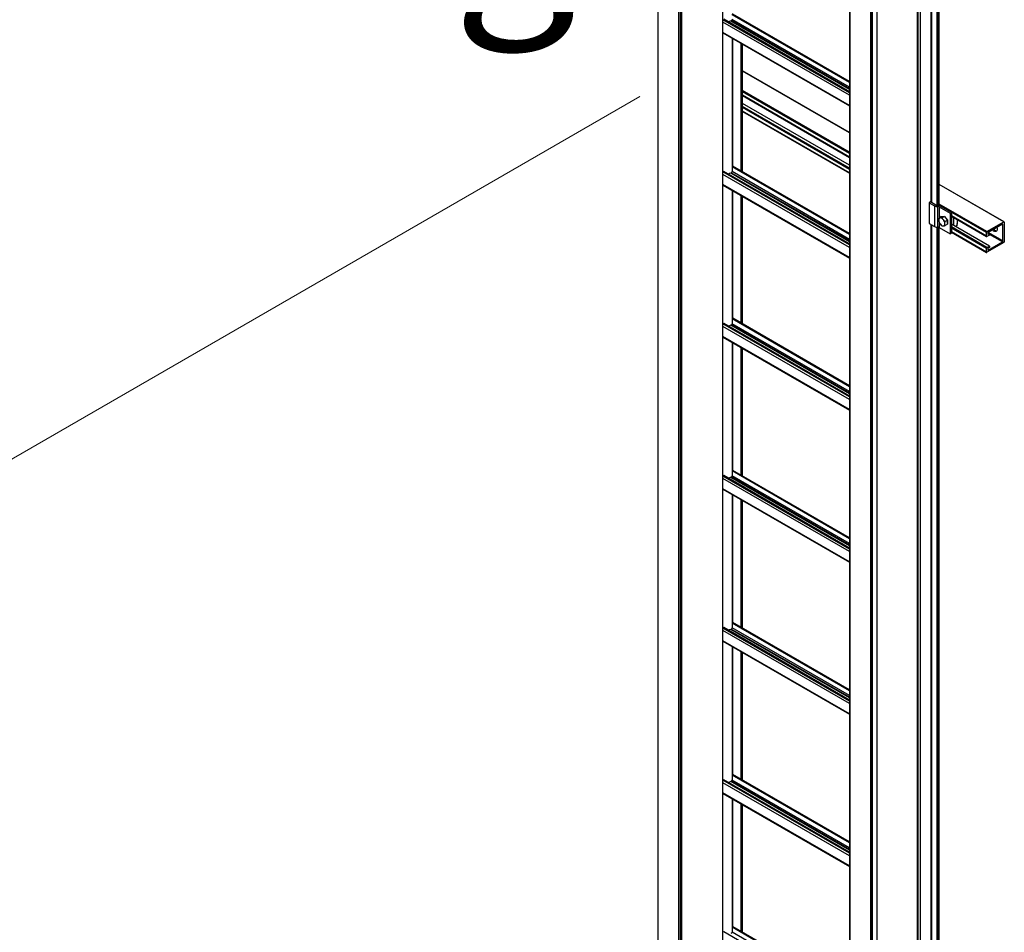
# Model space of a CAD drawing. Units: inches. Extents: x 0.2 to 8.3, y 0.2 to 10.8.
# Drawn here: x 3.8 to 4.7, y 4.8 to 5.6 of the extents above; entities that cross this region are included whole.
import ezdxf

# ---------------------------------------------------------------- set-up
doc = ezdxf.new("R2010")
doc.units = ezdxf.units.IN
doc.header["$MEASUREMENT"] = 0
doc.styles.add('SLDTEXTSTYLE0', font='TXT', dxfattribs={"width": 0.75})
doc.dimstyles.new('SLDDIMSTYLE0', dxfattribs={"dimtxt": 0.137795, "dimasz": 0.13, "dimexe": 0, "dimexo": 0.0625, "dimgap": 0.034449, "dimtad": 0, "dimtih": 1, "dimtoh": 1, "dimlfac": 75, "dimrnd": 1e-09, "dimzin": 12, "dimdsep": 46, "dimtxsty": 'SLDTEXTSTYLE0', "dimsah": 1, "dimcen": 0.09, "dimadec": 0, "dimazin": 3, "dimtfac": 1, "dimtofl": 0, "dimtmove": 0, "dimatfit": 3, "dimfxl": 1, "dimfrac": 2, "dimtolj": 1, "dimtzin": 12, "dimarcsym": 0})

# ---------------------------------------------------------------- blocks, each defined once
blk = doc.blocks.new('_D_2')
at = {"color": 7, "linetype": 'Continuous', "lineweight": 0}
for p, q in [((4.34075, 5.56442), (3.48609, 5.07104)), ((3.57448, 5.12206), (3.58386, 4.86566)), ((4.32975, 4.20387), (3.5346, 3.74484)), ((3.62299, 3.79587), (3.60786, 4.20941))]:
    blk.add_line(p, q, dxfattribs=at)
at = {"color": 7, "linetype": 'Continuous', "lineweight": 18}
for points in [[(3.57448, 5.12206), (3.55846, 5.01299), (3.59843, 5.01445)], [(3.62299, 3.79587), (3.63901, 3.90494), (3.59904, 3.90348)]]:
    blk.add_solid(points, dxfattribs=at)
at = {"color": 7, "linetype": 'Continuous', "lineweight": 18, "attachment_point": 1, "style": 'SLDTEXTSTYLE0'}
for s, insert, char_height in [('1/2 Span', (3.17578, 4.82454), 0.137795), ("[10' (3m) Max]", (2.9644, 4.60579), 0.1377953), ('from VI Fitting', (3.02191, 4.38704), 0.1377953)]:
    blk.add_mtext(s, dxfattribs=dict(at, insert=insert, char_height=char_height))
blk = doc.blocks.new('_D_3')
at = {"color": 7, "linetype": 'Continuous', "lineweight": 0}
for p, q in [((4.32975, 6.81681), (3.52507, 6.35227)), ((3.61346, 6.4033), (3.60823, 6.26452)), ((3.56496, 5.11656), (3.58349, 5.60827)), ((4.34075, 5.56442), (3.47657, 5.06554))]:
    blk.add_line(p, q, dxfattribs=at)
at = {"color": 7, "linetype": 'Continuous', "lineweight": 18}
for points in [[(3.61346, 6.4033), (3.58956, 6.30026), (3.62954, 6.29875)], [(3.56496, 5.11656), (3.58885, 5.2196), (3.54888, 5.22111)]]:
    blk.add_solid(points, dxfattribs=at)
at = {"color": 7, "linetype": 'Continuous', "lineweight": 18, "attachment_point": 1, "style": 'SLDTEXTSTYLE0'}
for s, insert, char_height in [('1/2 Span', (3.17578, 6.22339), 0.137795), ("[10' (3m) Max]", (2.9644, 6.00464), 0.1377953), ('from VO Fitting', (2.96286, 5.78589), 0.1377953)]:
    blk.add_mtext(s, dxfattribs=dict(at, insert=insert, char_height=char_height))

msp = doc.modelspace()

# ---------------------------------------------------------------- linework, layer by layer
at = {"color": 8, "linetype": 'Continuous', "lineweight": 25}
for p, q in [((4.41217, 4.2515), (4.41217, 6.86438)), ((4.35663, 4.22826), (4.35663, 6.84102)), ((4.59614, 6.76944), (4.59614, 5.47074)), ((4.59658, 6.76919), (4.59658, 5.47074)), ((4.59733, 6.76892), (4.59733, 5.4707)), ((4.59766, 6.76879), (4.59766, 5.47065)), ((4.53897, 6.73576), (4.53897, 4.123)), ((4.53972, 6.73537), (4.53972, 4.123)), ((4.54053, 6.73554), (4.54053, 4.12346)), ((4.579, 6.73222), (4.579, 4.18641)), ((4.57958, 6.73256), (4.57958, 4.18619)), ((4.58154, 6.73247), (4.58154, 4.18643)), ((4.59089, 6.73746), (4.59089, 5.47351)), ((4.59125, 6.73766), (4.59125, 5.4733)), ((4.54439, 6.71061), (4.54439, 4.16499)), ((4.52088, 5.57637), (4.42004, 5.63459)), ((4.52088, 5.57681), (4.42023, 5.63491)), ((4.52088, 5.57714), (4.42051, 5.63508)), ((4.52088, 5.56759), (4.41228, 5.63028)), ((4.52088, 5.56541), (4.41228, 5.6281)), ((4.52088, 5.57027), (4.41889, 5.62914)), ((4.52088, 5.57036), (4.41898, 5.62918)), ((4.52088, 5.5709), (4.41945, 5.62946)), ((4.52088, 5.57226), (4.42004, 5.63048)), ((4.52088, 5.5567), (4.41228, 5.61939)), ((4.42044, 5.50439), (4.42044, 5.61423)), ((4.4207, 5.50441), (4.4207, 5.61408)), ((4.42786, 5.50028), (4.42786, 5.60995)), ((4.42843, 5.49995), (4.42843, 5.60962)), ((4.42881, 5.49973), (4.42881, 5.6094)), ((4.52088, 5.53304), (4.42892, 5.58612)), ((4.52088, 5.51638), (4.42892, 5.56947)), ((4.52088, 5.5153), (4.42892, 5.56838)), ((4.52088, 5.51225), (4.42892, 5.56533)), ((4.52088, 5.50278), (4.42892, 5.55586)), ((4.52088, 5.50169), (4.42892, 5.55477)), ((4.52088, 5.49864), (4.42892, 5.55172)), ((4.52088, 5.44616), (4.42023, 5.50427)), ((4.52088, 5.44649), (4.42051, 5.50443)), ((4.52088, 5.43694), (4.41228, 5.49963)), ((4.52088, 5.43476), (4.41228, 5.49746)), ((4.52088, 5.43962), (4.41889, 5.4985)), ((4.52088, 5.43971), (4.41898, 5.49854)), ((4.52088, 5.44026), (4.41945, 5.49881)), ((4.52088, 5.44573), (4.42004, 5.50394)), ((4.52088, 5.44162), (4.42004, 5.49983)), ((4.52088, 5.42606), (4.41228, 5.48875)), ((4.65338, 5.45655), (4.59782, 5.48862)), ((4.42044, 5.37374), (4.42044, 5.48359)), ((4.4207, 5.37376), (4.4207, 5.48344)), ((4.42786, 5.36963), (4.42786, 5.4793)), ((4.42843, 5.3693), (4.42843, 5.47897)), ((4.42881, 5.36908), (4.42881, 5.47876)), ((4.63896, 5.44822), (4.59782, 5.47197)), ((4.63849, 5.4474), (4.59782, 5.47088)), ((4.59784, 5.4695), (4.59784, 5.46003)), ((4.59089, 5.45446), (4.59089, 4.19172)), ((4.59125, 5.45425), (4.59125, 4.19156)), ((4.59784, 5.45636), (4.59784, 5.4518)), ((4.63849, 5.44435), (4.60844, 5.4617)), ((4.65272, 5.45431), (4.65225, 5.45459)), ((4.59614, 5.45209), (4.59614, 4.15651)), ((4.59658, 5.45208), (4.59658, 4.15625)), ((4.59733, 5.452), (4.59733, 4.15625)), ((4.59766, 5.45189), (4.59766, 4.15645)), ((4.63896, 5.43461), (4.60844, 5.45223)), ((4.63849, 5.43379), (4.60844, 5.45114)), ((4.63849, 5.43074), (4.60844, 5.44809)), ((4.64009, 5.44604), (4.63962, 5.44631)), ((4.65272, 5.44027), (4.64009, 5.44756)), ((4.65225, 5.43945), (4.64114, 5.44587)), ((4.64009, 5.43243), (4.63962, 5.4327)), ((4.52088, 5.3063), (4.41228, 5.36899)), ((4.52088, 5.31508), (4.42004, 5.37329)), ((4.52088, 5.31097), (4.42004, 5.36918)), ((4.52088, 5.31552), (4.42023, 5.37362)), ((4.52088, 5.31584), (4.42051, 5.37378)), ((4.52088, 5.30412), (4.41228, 5.36681)), ((4.52088, 5.30897), (4.41889, 5.36785)), ((4.52088, 5.30907), (4.41898, 5.36789)), ((4.52088, 5.30961), (4.41945, 5.36816)), ((4.52088, 5.29541), (4.41228, 5.3581)), ((4.42044, 5.2431), (4.42044, 5.35294)), ((4.4207, 5.24312), (4.4207, 5.35279)), ((4.42786, 5.23898), (4.42786, 5.34865)), ((4.42843, 5.23866), (4.42843, 5.34833)), ((4.42881, 5.23844), (4.42881, 5.34811)), ((4.52088, 5.18443), (4.42004, 5.24265)), ((4.52088, 5.18487), (4.42023, 5.24297)), ((4.52088, 5.1852), (4.42051, 5.24314)), ((4.52088, 5.17565), (4.41228, 5.23834)), ((4.52088, 5.17347), (4.41228, 5.23616)), ((4.52088, 5.17833), (4.41889, 5.2372)), ((4.52088, 5.17842), (4.41898, 5.23724)), ((4.52088, 5.17896), (4.41945, 5.23752)), ((4.52088, 5.18032), (4.42004, 5.23854)), ((4.52088, 5.16476), (4.41228, 5.22745)), ((4.42044, 5.11245), (4.42044, 5.22229)), ((4.4207, 5.11247), (4.4207, 5.22214)), ((4.42786, 5.10834), (4.42786, 5.21801)), ((4.42843, 5.10801), (4.42843, 5.21768)), ((4.42881, 5.10779), (4.42881, 5.21746)), ((4.52088, 5.045), (4.41228, 5.10769)), ((4.52088, 5.04832), (4.41945, 5.10687)), ((4.52088, 5.05379), (4.42004, 5.112)), ((4.52088, 5.04968), (4.42004, 5.10789)), ((4.52088, 5.05422), (4.42023, 5.11233)), ((4.52088, 5.05455), (4.42051, 5.11249)), ((4.52088, 5.04283), (4.41228, 5.10552)), ((4.52088, 5.04768), (4.41889, 5.10656)), ((4.52088, 5.04777), (4.41898, 5.1066)), ((4.52088, 5.03412), (4.41228, 5.09681)), ((4.42044, 4.9818), (4.42044, 5.09165)), ((4.4207, 4.98183), (4.4207, 5.0915)), ((4.42786, 4.97769), (4.42786, 5.08736)), ((4.42843, 4.97736), (4.42843, 5.08703)), ((4.42881, 4.97714), (4.42881, 5.08682)), ((4.52088, 4.92314), (4.42004, 4.98135)), ((4.52088, 4.92358), (4.42023, 4.98168)), ((4.52088, 4.9239), (4.42051, 4.98184)), ((4.52088, 4.91436), (4.41228, 4.97705)), ((4.52088, 4.91218), (4.41228, 4.97487)), ((4.52088, 4.91704), (4.41889, 4.97591)), ((4.52088, 4.91713), (4.41898, 4.97595)), ((4.52088, 4.91767), (4.41945, 4.97622)), ((4.52088, 4.91903), (4.42004, 4.97724)), ((4.52088, 4.90347), (4.41228, 4.96616)), ((4.42044, 4.85116), (4.42044, 4.961)), ((4.4207, 4.85118), (4.4207, 4.96085)), ((4.42786, 4.84704), (4.42786, 4.95671)), ((4.42843, 4.84672), (4.42843, 4.95639)), ((4.42881, 4.8465), (4.42881, 4.95617)), ((4.52088, 4.79249), (4.42004, 4.85071)), ((4.52088, 4.78838), (4.42004, 4.8466)), ((4.52088, 4.79293), (4.42023, 4.85103)), ((4.52088, 4.79326), (4.42051, 4.8512))]:
    msp.add_line(p, q, dxfattribs=at)
at = {"color": 7, "linetype": 'Continuous', "lineweight": 25}
for p, q in [((4.41228, 4.25167), (4.41228, 6.86445)), ((4.35648, 6.84113), (4.35648, 4.22848)), ((4.37703, 4.21893), (4.37703, 6.83186)), ((4.37445, 4.21798), (4.37445, 6.83091)), ((4.37577, 4.21798), (4.37577, 6.83091)), ((4.37676, 4.21855), (4.37676, 6.83148)), ((4.59782, 5.47062), (4.59782, 6.76878)), ((4.52088, 6.7466), (4.52088, 4.13367)), ((4.52115, 6.74622), (4.52115, 4.13329)), ((4.54068, 4.12368), (4.54068, 6.73661)), ((4.59598, 6.73637), (4.59598, 5.47076)), ((4.54478, 4.16553), (4.54478, 6.71084)), ((4.52088, 5.57723), (4.42064, 5.63509)), ((4.52088, 5.56835), (4.4129, 5.63068)), ((4.41945, 5.62946), (4.41898, 5.62918)), ((4.41228, 5.61894), (4.52088, 5.55625)), ((4.42048, 5.50441), (4.42048, 5.61421)), ((4.42892, 5.49966), (4.42892, 5.60933)), ((4.52088, 5.53326), (4.42892, 5.58635)), ((4.42892, 5.56511), (4.52088, 5.51202)), ((4.52088, 5.50529), (4.42892, 5.55838)), ((4.42892, 5.5515), (4.52088, 5.49841)), ((4.42051, 5.50443), (4.42023, 5.50427)), ((4.52088, 5.44658), (4.42064, 5.50444)), ((4.4129, 5.50004), (4.41228, 5.49968)), ((4.52088, 5.4377), (4.4129, 5.50004)), ((4.41945, 5.49881), (4.41898, 5.49854)), ((4.42004, 5.50394), (4.42004, 5.49983)), ((4.41228, 5.48829), (4.52088, 5.4256)), ((4.65372, 5.45658), (4.59782, 5.48885)), ((4.42048, 5.37377), (4.42048, 5.48356)), ((4.42892, 5.36902), (4.42892, 5.47869)), ((4.59049, 5.47374), (4.58931, 5.47306)), ((4.58931, 5.47306), (4.59402, 5.47034)), ((4.58931, 5.47306), (4.58931, 5.45537)), ((4.5952, 5.47102), (4.59049, 5.47374)), ((4.59402, 5.47034), (4.59402, 5.45264)), ((4.59656, 5.46978), (4.59656, 5.45208)), ((4.59784, 5.4695), (4.60726, 5.46405)), ((4.60844, 5.46473), (4.59901, 5.47018)), ((4.60726, 5.46405), (4.60844, 5.46473)), ((4.60726, 5.46405), (4.60726, 5.44636)), ((4.60844, 5.46473), (4.60844, 5.44704)), ((4.58931, 5.45537), (4.59402, 5.45264)), ((4.59976, 5.46114), (4.59778, 5.46)), ((4.59976, 5.46114), (4.60108, 5.46126)), ((4.60241, 5.46138), (4.60043, 5.46024)), ((4.6008, 5.46124), (4.60123, 5.46134)), ((4.60108, 5.46126), (4.60241, 5.46138)), ((4.60123, 5.46134), (4.6017, 5.46132)), ((4.60241, 5.46138), (4.60373, 5.45973)), ((4.60506, 5.45808), (4.60308, 5.45694)), ((4.60506, 5.45455), (4.60308, 5.45341)), ((4.60373, 5.45973), (4.60506, 5.45808)), ((4.60506, 5.45808), (4.60506, 5.45632)), ((4.60506, 5.45632), (4.60506, 5.45455)), ((4.60841, 5.45941), (4.60844, 5.45916)), ((4.60844, 5.46147), (4.63862, 5.44405)), ((4.64114, 5.43587), (4.60844, 5.45474)), ((4.61017, 5.46047), (4.61017, 5.45374)), ((4.61371, 5.45381), (4.61188, 5.45276)), ((4.61314, 5.45425), (4.61371, 5.45523)), ((4.61371, 5.45393), (4.61314, 5.45425)), ((4.61371, 5.45523), (4.61371, 5.45843)), ((4.61371, 5.45381), (4.61371, 5.45393)), ((4.63896, 5.44822), (4.65338, 5.45655)), ((4.65225, 5.45459), (4.64009, 5.44756)), ((4.65272, 5.44027), (4.65272, 5.45431)), ((4.65385, 5.45627), (4.65385, 5.43962)), ((4.59598, 5.45209), (4.59598, 4.15673)), ((4.59782, 4.15666), (4.59782, 5.45181)), ((4.59784, 5.4518), (4.60726, 5.44636)), ((4.60726, 5.44636), (4.60844, 5.44704)), ((4.60844, 5.44786), (4.63862, 5.43044)), ((4.63849, 5.44435), (4.63849, 5.4474)), ((4.64114, 5.44534), (4.63896, 5.44408)), ((4.63962, 5.44675), (4.63962, 5.44631)), ((4.64114, 5.44665), (4.63987, 5.44738)), ((4.64009, 5.44604), (4.64114, 5.44665)), ((4.64114, 5.44665), (4.64114, 5.44534)), ((4.65338, 5.4388), (4.63896, 5.43047)), ((4.64009, 5.43243), (4.65225, 5.43945)), ((4.63849, 5.43074), (4.63849, 5.43379)), ((4.63896, 5.43461), (4.64114, 5.43587)), ((4.63962, 5.43314), (4.63962, 5.4327)), ((4.64114, 5.43456), (4.64009, 5.43396)), ((4.64114, 5.43587), (4.64114, 5.43456)), ((4.4129, 5.36939), (4.41228, 5.36903)), ((4.52088, 5.30706), (4.4129, 5.36939)), ((4.42004, 5.37329), (4.42004, 5.36918)), ((4.42051, 5.37378), (4.42023, 5.37362)), ((4.52088, 5.31593), (4.42064, 5.3738)), ((4.41945, 5.36816), (4.41898, 5.36789)), ((4.41228, 5.35765), (4.52088, 5.29496)), ((4.42048, 5.24312), (4.42048, 5.35292)), ((4.42892, 5.23837), (4.42892, 5.34804)), ((4.42004, 5.24265), (4.42004, 5.23854)), ((4.42051, 5.24314), (4.42023, 5.24297)), ((4.52088, 5.18529), (4.42064, 5.24315)), ((4.4129, 5.23874), (4.41228, 5.23839)), ((4.52088, 5.17641), (4.4129, 5.23874)), ((4.41945, 5.23752), (4.41898, 5.23724)), ((4.41228, 5.227), (4.52088, 5.16431)), ((4.42048, 5.11247), (4.42048, 5.22227)), ((4.42892, 5.10772), (4.42892, 5.2174)), ((4.4129, 5.1081), (4.41228, 5.10774)), ((4.52088, 5.04576), (4.4129, 5.1081)), ((4.41945, 5.10687), (4.41898, 5.1066)), ((4.42004, 5.112), (4.42004, 5.10789)), ((4.42051, 5.11249), (4.42023, 5.11233)), ((4.52088, 5.05464), (4.42064, 5.1125)), ((4.41228, 5.09636), (4.52088, 5.03366)), ((4.42048, 4.98183), (4.42048, 5.09162)), ((4.42892, 4.97708), (4.42892, 5.08675)), ((4.42004, 4.98135), (4.42004, 4.97724)), ((4.42051, 4.98184), (4.42023, 4.98168)), ((4.52088, 4.92399), (4.42064, 4.98186)), ((4.4129, 4.97745), (4.41228, 4.97709)), ((4.52088, 4.91512), (4.4129, 4.97745)), ((4.41945, 4.97622), (4.41898, 4.97595)), ((4.41228, 4.96571), (4.52088, 4.90302)), ((4.42048, 4.85118), (4.42048, 4.96098)), ((4.42892, 4.84643), (4.42892, 4.9561)), ((4.4129, 4.84681), (4.41228, 4.84645)), ((4.52088, 4.78447), (4.4129, 4.84681)), ((4.42004, 4.85071), (4.42004, 4.8466)), ((4.42051, 4.8512), (4.42023, 4.85103)), ((4.52088, 4.79335), (4.42064, 4.85121))]:
    msp.add_line(p, q, dxfattribs=at)
at = {"color": 7, "linetype": 'Continuous', "lineweight": 25, "flags": 128}
msp.add_lwpolyline([(4.64741, 5.45179), (4.64745, 5.45166), (4.64765, 5.4509), (4.64771, 5.45018), (4.64765, 5.44954), (4.64745, 5.44901), (4.64714, 5.44861), (4.64672, 5.44837), (4.64621, 5.44829), (4.64565, 5.44839), (4.64506, 5.44865)], dxfattribs=at)
at = {"color": 7, "linetype": 'Continuous', "lineweight": 25}
for centre, radius, start, end in [((4.42698, 5.60917), 0.02155, 112.0392, 117.44894), ((4.41864, 5.62976), 0.000671, 292.12089, 300.15225), ((4.41876, 5.63054), 0.00128, 302.60548, 357.39452), ((4.42045, 5.50392), 0.00041, 122.60548, 177.39452), ((4.42059, 5.50432), 0.000134, 65.69288, 125.61758), ((4.42698, 5.47852), 0.02155, 112.0392, 117.44894), ((4.41864, 5.49912), 0.000671, 292.12089, 300.15225), ((4.41876, 5.49989), 0.00128, 302.60548, 357.39452), ((4.59634, 5.47318), 0.00245, 242.12651, 273.00354), ((4.59673, 5.46585), 0.00489, 62.12651, 93.00354), ((4.59631, 5.47466), 0.00489, 242.12651, 273.00354), ((4.59669, 5.46733), 0.00245, 62.12651, 93.00354), ((4.59917, 5.45836), 0.00165, 100.54678, 189.25188), ((4.60329, 5.45836), 0.00575, 182.63929, 219.77207), ((4.59866, 5.45657), 0.00342, 33.43491, 86.57046), ((4.60172, 5.45657), 0.00342, 213.43491, 266.57046), ((4.5971, 5.45477), 0.00575, 2.63929, 39.77207), ((4.60122, 5.45477), 0.00165, 280.54678, 9.25188), ((4.59925, 5.45604), 0.00597, 25.47816, 51.72904), ((4.60158, 5.45648), 0.00361, 344.15201, 15.84799), ((4.65244, 5.45436), 0.000291, 350.78596, 129.20329), ((4.65357, 5.45632), 0.000291, 350.78596, 129.20329), ((4.59631, 5.45697), 0.00489, 242.12651, 273.00354), ((4.59669, 5.44964), 0.00245, 62.12651, 93.00354), ((4.63951, 5.44735), 0.00102, 122.60548, 177.39452), ((4.63991, 5.44627), 0.000291, 170.78596, 309.20329), ((4.64064, 5.4467), 0.00102, 122.60548, 177.39452), ((4.64763, 5.45288), 0.00495, 219.67144, 238.70741), ((4.64876, 5.45353), 0.00495, 219.67144, 238.70741), ((4.64742, 5.45121), 0.00226, 237.20863, 269.87812), ((4.63877, 5.44431), 0.000291, 170.78596, 309.20329), ((4.6517, 5.44032), 0.00102, 302.60548, 357.39452), ((4.65283, 5.43966), 0.00102, 302.60548, 357.39452), ((4.63877, 5.4307), 0.000291, 170.78596, 309.20329), ((4.63951, 5.43375), 0.00102, 122.60548, 177.39452), ((4.63991, 5.43266), 0.000291, 170.78596, 309.20329), ((4.64064, 5.43309), 0.00102, 122.60548, 177.39452), ((4.41876, 5.36924), 0.00128, 302.60548, 357.39452), ((4.42045, 5.37328), 0.00041, 122.60548, 177.39452), ((4.42059, 5.37367), 0.000134, 65.69288, 125.61758), ((4.42698, 5.34788), 0.02155, 112.0392, 117.44894), ((4.41864, 5.36847), 0.000671, 292.12089, 300.15225), ((4.42045, 5.24263), 0.00041, 122.60548, 177.39452), ((4.42059, 5.24303), 0.000134, 65.69288, 125.61758), ((4.42698, 5.21723), 0.02155, 112.0392, 117.44894), ((4.41864, 5.23782), 0.000671, 292.12089, 300.15225), ((4.41876, 5.2386), 0.00128, 302.60548, 357.39452), ((4.41876, 5.10795), 0.00128, 302.60548, 357.39452), ((4.42045, 5.11198), 0.00041, 122.60548, 177.39452), ((4.42059, 5.11238), 0.000134, 65.69288, 125.61758), ((4.42698, 5.08658), 0.02155, 112.0392, 117.44894), ((4.41864, 5.10718), 0.000671, 292.12089, 300.15225), ((4.42045, 4.98134), 0.00041, 122.60548, 177.39452), ((4.42059, 4.98174), 0.000134, 65.69288, 125.61758), ((4.42698, 4.95594), 0.02155, 112.0392, 117.44894), ((4.41864, 4.97653), 0.000671, 292.12089, 300.15225), ((4.41876, 4.9773), 0.00128, 302.60548, 357.39452), ((4.41876, 4.84666), 0.00128, 302.60548, 357.39452), ((4.42045, 4.85069), 0.00041, 122.60548, 177.39452), ((4.42059, 4.85109), 0.000134, 65.69288, 125.61758)]:
    msp.add_arc(centre, radius, start, end, dxfattribs=at)
for points, knots in [([(4.59778, 5.46), (4.59771, 5.45967), (4.59758, 5.45902), (4.59756, 5.45841), (4.59754, 5.4581)], [0, 0, 0, 0, 0.495458, 1, 1, 1, 1]), ([(4.59754, 5.4581), (4.59754, 5.45805), (4.59755, 5.45746), (4.59767, 5.45695), (4.59778, 5.45647)], [0, 0, 0, 0, 0.070219, 1, 1, 1, 1]), ([(4.59887, 5.45998), (4.59855, 5.45997), (4.59814, 5.45995), (4.59784, 5.45999), (4.59778, 5.46)], [0, 0, 0, 0, 0.782921, 1, 1, 1, 1]), ([(4.59778, 5.45647), (4.59793, 5.45616), (4.59823, 5.45554), (4.59865, 5.45497), (4.59887, 5.45468)], [0, 0, 0, 0, 0.495458, 1, 1, 1, 1]), ([(4.60043, 5.46024), (4.6, 5.46015), (4.59944, 5.46004), (4.59898, 5.45999), (4.59887, 5.45998)], [0, 0, 0, 0, 0.763373, 1, 1, 1, 1]), ([(4.59887, 5.45468), (4.5989, 5.45464), (4.59935, 5.45409), (4.59991, 5.45361), (4.60043, 5.45317)], [0, 0, 0, 0, 0.070219, 1, 1, 1, 1]), ([(4.60152, 5.45845), (4.60149, 5.45849), (4.60104, 5.45905), (4.60072, 5.45966), (4.60043, 5.46024)], [0, 0, 0, 0, 0.070219, 1, 1, 1, 1]), ([(4.60308, 5.45694), (4.6028, 5.45717), (4.60223, 5.45763), (4.60176, 5.45818), (4.60152, 5.45845)], [0, 0, 0, 0, 0.495458, 1, 1, 1, 1]), ([(4.60284, 5.45504), (4.60284, 5.45508), (4.60285, 5.45568), (4.60297, 5.45633), (4.60308, 5.45694)], [0, 0, 0, 0, 0.070219, 1, 1, 1, 1]), ([(4.60308, 5.45341), (4.60301, 5.45366), (4.60288, 5.45416), (4.60285, 5.45474), (4.60284, 5.45504)], [0, 0, 0, 0, 0.495458, 1, 1, 1, 1]), ([(4.60043, 5.45317), (4.60049, 5.45316), (4.60078, 5.45312), (4.6012, 5.45314), (4.60152, 5.45315)], [0, 0, 0, 0, 0.217079, 1, 1, 1, 1]), ([(4.60152, 5.45315), (4.60163, 5.45316), (4.60209, 5.45321), (4.60265, 5.45332), (4.60308, 5.45341)], [0, 0, 0, 0, 0.2366272, 1, 1, 1, 1])]:
    msp.add_open_spline(points, degree=3, knots=knots, dxfattribs=at)

# ---------------------------------------------------------------- dimensions: what is measured, and where the dimension line sits
at = {"color": 7, "linetype": 'Continuous', "lineweight": 18}
for base, p1, p2, angle, text, picture, middle in [((3.61346, 6.4033), (4.3761, 5.58483), (4.36511, 6.83722), 87.84108, "1/2 Span \\P[10' (3m) Max]\\P from VO Fitting", '_D_3', (3.59586, 5.93639)), ((3.57448, 5.12206), (4.36511, 4.22428), (4.3761, 5.58483), 272.09475, "1/2 Span \\P[10' (3m) Max]\\P from VI Fitting", '_D_2', (3.59586, 4.53754))]:
    dim = msp.add_linear_dim(base=base, p1=p1, p2=p2, angle=angle, text=text, dimstyle='SLDDIMSTYLE0', dxfattribs=at)
    dim.commit()
    dim.dimension.update_dxf_attribs({"geometry": picture, "text_midpoint": middle, "dimtype": 160})

doc.saveas('drawing.dxf')
